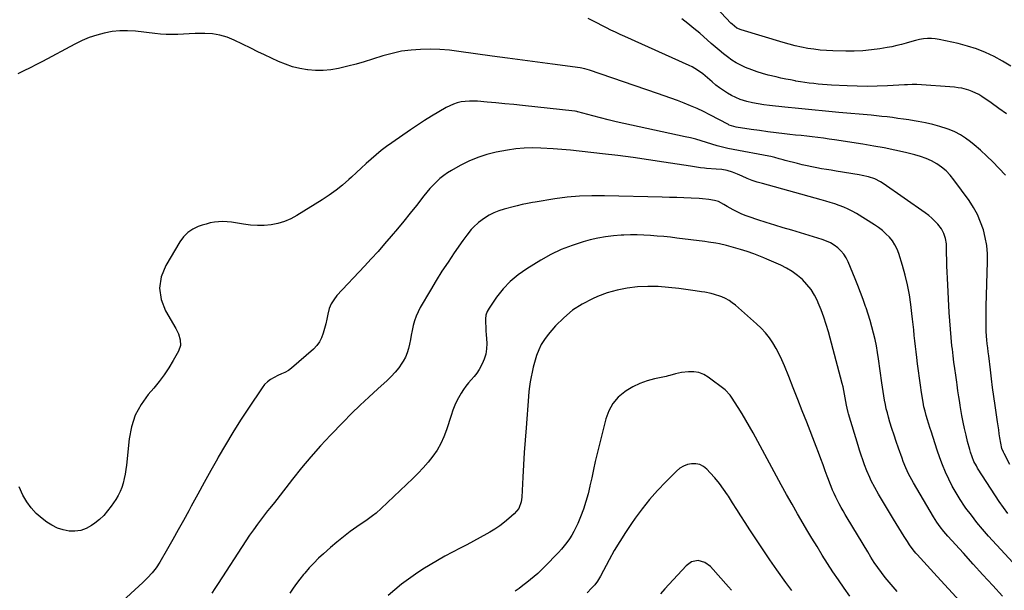
# Model space of a CAD drawing. Units: inches. Extents: x 1906137 to 1911643, y 474887 to 480130.
# Drawn here: x 1908448 to 1909102, y 476338 to 476717 of the extents above; entities that cross this region are included whole.
import ezdxf

# ---------------------------------------------------------------- set-up
doc = ezdxf.new("R2010")
doc.units = ezdxf.units.IN
doc.header["$MEASUREMENT"] = 0
doc.layers.add('7', color=7, linetype='Continuous')
doc.layers.add('8', color=7, linetype='Continuous')

msp = doc.modelspace()

# ---------------------------------------------------------------- linework, layer by layer
at = {"layer": '7', "color": 18}
for points in [[(1909106.44, 476686.03, 1942), (1909100.96, 476689.27, 1942), (1909095.38, 476692.35, 1942), (1909089.64, 476695.07, 1942), (1909083.78, 476697.47, 1942), (1909077.75, 476699.38, 1942), (1909071.6, 476700.98, 1942), (1909058.98, 476703.7, 1942), (1909056.38, 476704.12, 1942), (1909053.77, 476704.36, 1942), (1909051.15, 476704.32, 1942), (1909048.53, 476704.09, 1942), (1909045.91, 476703.66, 1942), (1909043.32, 476703.14, 1942), (1909040.75, 476702.49, 1942), (1909037.05, 476701.38, 1942), (1909033.92, 476700.46, 1942), (1909030.77, 476699.64, 1942), (1909027.59, 476698.96, 1942), (1909024.38, 476698.37, 1942), (1909019.57, 476697.59, 1942), (1909013.93, 476696.84, 1942), (1909008.27, 476696.3, 1942), (1909002.6, 476696.06, 1942), (1908996.91, 476696.03, 1942), (1908988.32, 476696.23, 1942), (1908984.12, 476696.42, 1942), (1908979.94, 476696.73, 1942), (1908975.78, 476697.23, 1942), (1908971.63, 476697.86, 1942), (1908967.5, 476698.66, 1942), (1908963.4, 476699.56, 1942), (1908959.33, 476700.6, 1942), (1908955.29, 476701.74, 1942), (1908927.5, 476710.12, 1942), (1908924.67, 476711.34, 1942), (1908921.38, 476713.82, 1942), (1908920.65, 476714.55, 1942), (1908910.89, 476725.05, 1942)], [(1909103.07, 476613.53, 1938), (1909098.48, 476618.37, 1938), (1909094.53, 476622.4, 1938), (1909090.5, 476626.33, 1938), (1909086.34, 476630.14, 1938), (1909082.09, 476633.84, 1938), (1909079.82, 476635.76, 1938), (1909076.53, 476638.25, 1938), (1909073.1, 476640.48, 1938), (1909069.44, 476642.32, 1938), (1909065.64, 476643.91, 1938), (1909064.14, 476644.45, 1938), (1909059.44, 476645.98, 1938), (1909054.69, 476647.33, 1938), (1909049.88, 476648.42, 1938), (1909045.02, 476649.33, 1938), (1909042.23, 476649.77, 1938), (1909038.69, 476650.32, 1938), (1909035.15, 476650.85, 1938), (1909031.6, 476651.35, 1938), (1909028.05, 476651.83, 1938), (1909024.5, 476652.27, 1938), (1909020.94, 476652.68, 1938), (1909017.38, 476653.05, 1938), (1909013.81, 476653.4, 1938), (1908992.36, 476655.32, 1938), (1908983.4, 476656.14, 1938), (1908974.44, 476656.99, 1938), (1908965.49, 476657.87, 1938), (1908956.54, 476658.77, 1938), (1908946.35, 476659.82, 1938), (1908942.51, 476660.31, 1938), (1908938.7, 476660.92, 1938), (1908934.91, 476661.72, 1938), (1908931.16, 476662.65, 1938), (1908926.78, 476663.98, 1938), (1908923.86, 476665.1, 1938), (1908921.04, 476666.47, 1938), (1908918.3, 476668.01, 1938), (1908915.63, 476669.76, 1938), (1908913.09, 476671.56, 1938), (1908910.65, 476673.5, 1938), (1908908.27, 476675.53, 1938), (1908906.76, 476676.89, 1938), (1908905.18, 476678.29, 1938), (1908901.92, 476680.96, 1938), (1908898.51, 476683.45, 1938), (1908894.89, 476685.57, 1938), (1908893, 476686.5, 1938), (1908850.19, 476705.71, 1938), (1908847.12, 476707.11, 1938), (1908844.05, 476708.55, 1938), (1908841.01, 476710.02, 1938), (1908837.98, 476711.52, 1938), (1908834.96, 476713.06, 1938), (1908831.96, 476714.61, 1938), (1908828.96, 476716.18, 1938), (1908825.97, 476717.76, 1938)], [(1909105.93, 476421.34, 1936), (1909102, 476428.77, 1936), (1909101.6, 476429.57, 1936), (1909100.6, 476432.05, 1936), (1909099.78, 476435.51, 1936), (1909099.25, 476439.08, 1936), (1909098.85, 476441.75, 1936), (1909098.45, 476444.42, 1936), (1909098.06, 476447.09, 1936), (1909097.67, 476449.76, 1936), (1909096.09, 476460.59, 1936), (1909095.25, 476466.53, 1936), (1909094.44, 476472.47, 1936), (1909093.67, 476478.41, 1936), (1909092.94, 476484.36, 1936), (1909091.84, 476493.61, 1936), (1909091.52, 476496.27, 1936), (1909091.2, 476498.93, 1936), (1909090.88, 476501.59, 1936), (1909090.56, 476504.25, 1936), (1909090.32, 476506.62, 1936), (1909090.11, 476509.98, 1936), (1909090.07, 476511.67, 1936), (1909090.05, 476514.37, 1936), (1909090.04, 476517.41, 1936), (1909090.06, 476520.45, 1936), (1909090.11, 476523.48, 1936), (1909090.18, 476526.52, 1936), (1909091.07, 476556, 1936), (1909090.97, 476561.42, 1936), (1909090.53, 476566.8, 1936), (1909089.57, 476572.12, 1936), (1909088.27, 476577.38, 1936), (1909086.46, 476582.49, 1936), (1909084.33, 476587.44, 1936), (1909081.7, 476592.15, 1936), (1909078.75, 476596.69, 1936), (1909068.7, 476610.57, 1936), (1909066.2, 476613.61, 1936), (1909063.5, 476616.44, 1936), (1909060.49, 476618.93, 1936), (1909057.28, 476621.19, 1936), (1909053.82, 476623.11, 1936), (1909050.27, 476624.79, 1936), (1909046.58, 476626.12, 1936), (1909042.78, 476627.21, 1936), (1909036.54, 476628.69, 1936), (1909029.53, 476630.25, 1936), (1909022.51, 476631.71, 1936), (1909015.45, 476632.99, 1936), (1909008.36, 476634.17, 1936), (1908989.49, 476637.06, 1936), (1908985.79, 476637.61, 1936), (1908982.09, 476638.12, 1936), (1908978.39, 476638.59, 1936), (1908974.68, 476639.02, 1936), (1908970.97, 476639.44, 1936), (1908967.25, 476639.86, 1936), (1908963.54, 476640.28, 1936), (1908959.83, 476640.7, 1936), (1908956.21, 476641.12, 1936), (1908950.69, 476641.78, 1936), (1908945.17, 476642.48, 1936), (1908939.67, 476643.22, 1936), (1908934.16, 476644, 1936), (1908924.07, 476645.46, 1936), (1908919.58, 476646.88, 1936), (1908918.98, 476647.18, 1936), (1908906.62, 476653.73, 1936), (1908902.44, 476655.85, 1936), (1908898.21, 476657.87, 1936), (1908893.91, 476659.73, 1936), (1908889.57, 476661.49, 1936), (1908885.18, 476663.15, 1936), (1908880.78, 476664.78, 1936), (1908876.36, 476666.36, 1936), (1908871.93, 476667.91, 1936), (1908826.79, 476683.44, 1936), (1908823.65, 476684.35, 1936), (1908820.45, 476684.94, 1936), (1908802.11, 476687.33, 1936), (1908792.14, 476688.64, 1936), (1908782.16, 476689.98, 1936), (1908772.2, 476691.35, 1936), (1908762.23, 476692.73, 1936), (1908740.08, 476695.85, 1936), (1908733.74, 476696.58, 1936), (1908727.38, 476697.08, 1936), (1908721, 476697.25, 1936), (1908714.62, 476697.19, 1936), (1908708.26, 476696.71, 1936), (1908701.97, 476695.88, 1936), (1908695.77, 476694.54, 1936), (1908689.63, 476692.85, 1936), (1908682.6, 476690.61, 1936), (1908677.22, 476688.97, 1936), (1908671.82, 476687.43, 1936), (1908666.38, 476686.03, 1936), (1908660.91, 476684.73, 1936), (1908660.06, 476684.54, 1936), (1908654.98, 476683.68, 1936), (1908649.89, 476683.18, 1936), (1908644.78, 476683.21, 1936), (1908639.65, 476683.59, 1936), (1908639.42, 476683.62, 1936), (1908634.46, 476684.48, 1936), (1908629.58, 476685.64, 1936), (1908624.83, 476687.24, 1936), (1908620.16, 476689.14, 1936), (1908615.57, 476691.28, 1936), (1908610.99, 476693.45, 1936), (1908606.42, 476695.65, 1936), (1908601.87, 476697.89, 1936), (1908590.84, 476703.35, 1936), (1908586.14, 476705.27, 1936), (1908581.32, 476706.72, 1936), (1908576.35, 476707.47, 1936), (1908571.28, 476707.75, 1936), (1908568.63, 476707.7, 1936), (1908564.8, 476707.62, 1936), (1908560.96, 476707.5, 1936), (1908557.13, 476707.34, 1936), (1908553.3, 476707.15, 1936), (1908549.48, 476707.04, 1936), (1908545.65, 476707.06, 1936), (1908541.84, 476707.29, 1936), (1908538.03, 476707.64, 1936), (1908525.21, 476709.17, 1936), (1908520.02, 476709.52, 1936), (1908514.84, 476709.5, 1936), (1908509.69, 476708.95, 1936), (1908504.56, 476708.04, 1936), (1908499.52, 476706.65, 1936), (1908494.57, 476705.01, 1936), (1908489.77, 476702.99, 1936), (1908485.07, 476700.7, 1936), (1908463.59, 476689.19, 1936), (1908459.5, 476687.04, 1936), (1908455.39, 476684.92, 1936), (1908451.25, 476682.86, 1936), (1908447.09, 476680.84, 1936)], [(1909104.57, 476388.82, 1934), (1909098.86, 476396.83, 1934), (1909093.4, 476405.02, 1934), (1909084.48, 476419.08, 1934), (1909083.62, 476420.51, 1934), (1909082.06, 476423.46, 1934), (1909080.74, 476426.52, 1934), (1909079.66, 476429.68, 1934), (1909079.21, 476431.28, 1934), (1909077.82, 476436.63, 1934), (1909076.76, 476440.93, 1934), (1909075.78, 476445.24, 1934), (1909074.89, 476449.58, 1934), (1909074.08, 476453.93, 1934), (1909072.91, 476460.62, 1934), (1909072.58, 476462.56, 1934), (1909071.96, 476466.44, 1934), (1909071.4, 476470.33, 1934), (1909070.85, 476474.23, 1934), (1909070.57, 476476.17, 1934), (1909069.92, 476480.83, 1934), (1909069.34, 476485.11, 1934), (1909068.78, 476489.39, 1934), (1909068.24, 476493.67, 1934), (1909067.73, 476497.96, 1934), (1909067.45, 476500.35, 1934), (1909066.87, 476505.84, 1934), (1909066.36, 476511.34, 1934), (1909065.95, 476516.84, 1934), (1909065.62, 476522.35, 1934), (1909064.48, 476545.2, 1934), (1909064.29, 476549.29, 1934), (1909064.13, 476553.39, 1934), (1909064, 476557.48, 1934), (1909063.91, 476561.57, 1934), (1909063.82, 476566.15, 1934), (1909063.71, 476567.94, 1934), (1909063.16, 476571.48, 1934), (1909062.1, 476574.91, 1934), (1909060.42, 476578.03, 1934), (1909058.04, 476581.05, 1934), (1909056.14, 476583.14, 1934), (1909054.14, 476585.12, 1934), (1909051.99, 476586.93, 1934), (1909049.74, 476588.64, 1934), (1909021.78, 476608.06, 1934), (1909019.97, 476609.2, 1934), (1909016.15, 476611.1, 1934), (1909012.08, 476612.47, 1934), (1909007.9, 476613.48, 1934), (1909005.78, 476613.87, 1934), (1908990.54, 476616.32, 1934), (1908987.31, 476616.85, 1934), (1908984.08, 476617.38, 1934), (1908980.85, 476617.93, 1934), (1908977.63, 476618.48, 1934), (1908974.41, 476619.09, 1934), (1908971.21, 476619.75, 1934), (1908968.02, 476620.49, 1934), (1908964.85, 476621.28, 1934), (1908956.72, 476623.43, 1934), (1908955.36, 476623.79, 1934), (1908952.63, 476624.54, 1934), (1908949.91, 476625.3, 1934), (1908947.16, 476625.95, 1934), (1908945.78, 476626.23, 1934), (1908922.21, 476630.56, 1934), (1908918.59, 476631.29, 1934), (1908914.99, 476632.13, 1934), (1908911.43, 476633.09, 1934), (1908907.9, 476634.17, 1934), (1908904.41, 476635.32, 1934), (1908900.89, 476636.41, 1934), (1908897.35, 476637.43, 1934), (1908893.79, 476638.34, 1934), (1908890.2, 476639.17, 1934), (1908849.56, 476647.98, 1934), (1908844.36, 476649.15, 1934), (1908839.18, 476650.37, 1934), (1908834.02, 476651.67, 1934), (1908828.87, 476653.02, 1934), (1908819.11, 476655.66, 1934), (1908818.85, 476655.73, 1934), (1908818.33, 476655.86, 1934), (1908817.27, 476656.07, 1934), (1908817, 476656.11, 1934), (1908782.3, 476659.84, 1934), (1908776.42, 476660.46, 1934), (1908770.53, 476661.05, 1934), (1908764.64, 476661.61, 1934), (1908758.75, 476662.15, 1934), (1908752.39, 476662.71, 1934), (1908749.68, 476662.84, 1934), (1908746.97, 476662.82, 1934), (1908744.28, 476662.59, 1934), (1908741.59, 476662.22, 1934), (1908738.95, 476661.61, 1934), (1908736.38, 476660.82, 1934), (1908733.91, 476659.76, 1934), (1908731.5, 476658.53, 1934), (1908726.63, 476655.71, 1934), (1908721.87, 476652.88, 1934), (1908717.16, 476649.97, 1934), (1908712.53, 476646.94, 1934), (1908707.94, 476643.84, 1934), (1908695.48, 476635.2, 1934), (1908691.91, 476632.62, 1934), (1908688.41, 476629.95, 1934), (1908685.02, 476627.14, 1934), (1908681.71, 476624.25, 1934), (1908678.45, 476621.28, 1934), (1908675.19, 476618.3, 1934), (1908671.95, 476615.31, 1934), (1908668.71, 476612.32, 1934), (1908666.99, 476610.73, 1934), (1908662.8, 476607.06, 1934), (1908658.48, 476603.57, 1934), (1908653.97, 476600.32, 1934), (1908649.33, 476597.24, 1934), (1908632.49, 476586.73, 1934), (1908628.45, 476584.56, 1934), (1908624.28, 476582.76, 1934), (1908619.91, 476581.5, 1934), (1908615.41, 476580.61, 1934), (1908610.82, 476580.23, 1934), (1908606.23, 476580.13, 1934), (1908601.66, 476580.46, 1934), (1908597.09, 476581.07, 1934), (1908591.78, 476582.04, 1934), (1908588.97, 476582.44, 1934), (1908586.16, 476582.7, 1934), (1908583.34, 476582.74, 1934), (1908580.51, 476582.64, 1934), (1908577.7, 476582.32, 1934), (1908574.91, 476581.85, 1934), (1908572.18, 476581.16, 1934), (1908569.48, 476580.33, 1934), (1908566.93, 476579.42, 1934), (1908563.26, 476577.67, 1934), (1908559.95, 476575.48, 1934), (1908557.16, 476572.66, 1934), (1908554.72, 476569.41, 1934), (1908545.35, 476553.7, 1934), (1908542.42, 476546.15, 1934), (1908541.15, 476538.59, 1934), (1908542.36, 476531.02, 1934), (1908545.22, 476523.44, 1934), (1908552.04, 476511.78, 1934), (1908553.81, 476508.16, 1934), (1908555.01, 476504.31, 1934), (1908555.18, 476500.46, 1934), (1908553.94, 476496.81, 1934), (1908550.37, 476490.5, 1934), (1908547.46, 476485.66, 1934), (1908544.35, 476480.96, 1934), (1908540.98, 476476.45, 1934), (1908537.42, 476472.07, 1934), (1908533.8, 476467.88, 1934), (1908529.03, 476461.19, 1934), (1908525.17, 476454.1, 1934), (1908522.67, 476446.43, 1934), (1908521.07, 476438.36, 1934), (1908519.29, 476421.04, 1934), (1908518.91, 476418.03, 1934), (1908518.44, 476415.04, 1934), (1908517.83, 476412.08, 1934), (1908517.13, 476409.13, 1934), (1908516.21, 476406.25, 1934), (1908515.12, 476403.46, 1934), (1908513.75, 476400.79, 1934), (1908512.19, 476398.21, 1934), (1908509.18, 476393.74, 1934), (1908506.79, 476390.57, 1934), (1908504.19, 476387.6, 1934), (1908501.29, 476384.92, 1934), (1908498.18, 476382.43, 1934), (1908495.98, 476380.86, 1934), (1908492.52, 476378.95, 1934), (1908488.91, 476377.6, 1934), (1908485.1, 476377.09, 1934), (1908481.14, 476377.15, 1934), (1908477.19, 476377.99, 1934), (1908473.39, 476379.22, 1934), (1908469.83, 476381.01, 1934), (1908466.43, 476383.18, 1934), (1908463.24, 476385.59, 1934), (1908459.41, 476388.94, 1934), (1908455.96, 476392.6, 1934), (1908453.07, 476396.71, 1934), (1908450.56, 476401.14, 1934), (1908448, 476406.5, 1934)], [(1909126.81, 476335.65, 1932), (1909091.78, 476373.92, 1932), (1909087.82, 476378.41, 1932), (1909083.98, 476382.99, 1932), (1909080.31, 476387.71, 1932), (1909076.75, 476392.52, 1932), (1909075.82, 476393.83, 1932), (1909072.93, 476398.12, 1932), (1909070.18, 476402.51, 1932), (1909067.66, 476407.02, 1932), (1909065.29, 476411.63, 1932), (1909063.14, 476416.34, 1932), (1909061.11, 476421.1, 1932), (1909059.3, 476425.95, 1932), (1909057.61, 476430.85, 1932), (1909053.52, 476443.63, 1932), (1909052.98, 476445.34, 1932), (1909051.91, 476448.78, 1932), (1909051.22, 476451.05, 1932), (1909050.36, 476453.96, 1932), (1909049.55, 476456.87, 1932), (1909048.84, 476459.81, 1932), (1909048.29, 476462.79, 1932), (1909047.26, 476469.31, 1932), (1909046.53, 476474.07, 1932), (1909045.83, 476478.84, 1932), (1909045.19, 476483.61, 1932), (1909044.57, 476488.39, 1932), (1909044.06, 476492.54, 1932), (1909043.62, 476496.18, 1932), (1909043.19, 476499.83, 1932), (1909042.79, 476503.48, 1932), (1909042.41, 476507.13, 1932), (1909042.02, 476510.78, 1932), (1909041.63, 476514.43, 1932), (1909041.22, 476518.07, 1932), (1909040.8, 476521.72, 1932), (1909040.1, 476527.65, 1932), (1909039.14, 476534.22, 1932), (1909037.94, 476540.74, 1932), (1909036.38, 476547.18, 1932), (1909034.59, 476553.58, 1932), (1909032.12, 476561.48, 1932), (1909030.98, 476564.45, 1932), (1909029.6, 476567.28, 1932), (1909027.86, 476569.91, 1932), (1909025.88, 476572.4, 1932), (1909023.63, 476574.68, 1932), (1909021.27, 476576.83, 1932), (1909018.73, 476578.77, 1932), (1909016.09, 476580.57, 1932), (1909003.95, 476588.11, 1932), (1909001.23, 476589.68, 1932), (1908998.44, 476591.12, 1932), (1908995.57, 476592.38, 1932), (1908992.64, 476593.51, 1932), (1908989.65, 476594.52, 1932), (1908986.65, 476595.48, 1932), (1908983.63, 476596.39, 1932), (1908980.6, 476597.25, 1932), (1908941.52, 476608, 1932), (1908938.13, 476609.03, 1932), (1908934.77, 476610.16, 1932), (1908931.47, 476611.45, 1932), (1908928.21, 476612.86, 1932), (1908925.07, 476614.3, 1932), (1908921.68, 476615.65, 1932), (1908918.18, 476616.63, 1932), (1908914.59, 476617.3, 1932), (1908910.96, 476617.68, 1932), (1908904.55, 476618.12, 1932), (1908903.21, 476618.22, 1932), (1908900.55, 476618.52, 1932), (1908897.89, 476618.9, 1932), (1908895.24, 476619.31, 1932), (1908893.92, 476619.52, 1932), (1908876.22, 476622.34, 1932), (1908866.04, 476623.89, 1932), (1908855.84, 476625.33, 1932), (1908845.63, 476626.62, 1932), (1908835.4, 476627.81, 1932), (1908814.11, 476630.12, 1932), (1908811.26, 476630.42, 1932), (1908808.4, 476630.72, 1932), (1908805.55, 476630.98, 1932), (1908802.69, 476631.17, 1932), (1908794.39, 476631.62, 1932), (1908788.82, 476631.72, 1932), (1908783.27, 476631.56, 1932), (1908777.74, 476631, 1932), (1908772.24, 476630.18, 1932), (1908764.85, 476628.8, 1932), (1908758.61, 476627.31, 1932), (1908752.52, 476625.42, 1932), (1908746.65, 476622.92, 1932), (1908740.92, 476620.03, 1932), (1908735.17, 476616.75, 1932), (1908732.5, 476615.09, 1932), (1908729.93, 476613.32, 1932), (1908727.48, 476611.36, 1932), (1908725.13, 476609.27, 1932), (1908722.9, 476607.05, 1932), (1908720.74, 476604.76, 1932), (1908718.69, 476602.38, 1932), (1908716.71, 476599.93, 1932), (1908711.79, 476593.56, 1932), (1908707.69, 476588.35, 1932), (1908703.55, 476583.17, 1932), (1908699.33, 476578.06, 1932), (1908695.06, 476572.99, 1932), (1908690.72, 476567.98, 1932), (1908686.33, 476563, 1932), (1908681.88, 476558.09, 1932), (1908677.38, 476553.22, 1932), (1908659, 476533.58, 1932), (1908656.9, 476530.91, 1932), (1908655.14, 476528.07, 1932), (1908653.89, 476524.97, 1932), (1908652.9, 476521.24, 1932), (1908652.26, 476518.07, 1932), (1908651.58, 476514.91, 1932), (1908650.81, 476511.76, 1932), (1908650, 476508.63, 1932), (1908648.89, 476505.67, 1932), (1908647.48, 476502.9, 1932), (1908645.61, 476500.41, 1932), (1908643.43, 476498.12, 1932), (1908628.86, 476485.31, 1932), (1908626.81, 476483.79, 1932), (1908624.55, 476482.62, 1932), (1908622.19, 476481.59, 1932), (1908619.86, 476480.51, 1932), (1908617.27, 476479.26, 1932), (1908614.97, 476477.91, 1932), (1908612.84, 476476.35, 1932), (1908611, 476474.47, 1932), (1908609.33, 476472.37, 1932), (1908600.27, 476458.85, 1932), (1908595.03, 476450.85, 1932), (1908589.93, 476442.76, 1932), (1908585.03, 476434.55, 1932), (1908580.26, 476426.26, 1932), (1908579.71, 476425.28, 1932), (1908575.32, 476417.41, 1932), (1908570.96, 476409.54, 1932), (1908566.62, 476401.65, 1932), (1908562.31, 476393.75, 1932), (1908560.64, 476390.69, 1932), (1908557.15, 476384.33, 1932), (1908553.62, 476377.98, 1932), (1908550.06, 476371.65, 1932), (1908546.46, 476365.35, 1932), (1908541.45, 476356.63, 1932), (1908539.05, 476352.88, 1932), (1908536.3, 476349.36, 1932), (1908533.28, 476346.06, 1932), (1908530.07, 476342.94, 1932), (1908513.93, 476328.1, 1932)], [(1909072.63, 476330.56, 1928), (1909065.13, 476338.82, 1928), (1909057.61, 476347.07, 1928), (1909044.39, 476361.53, 1928), (1909043.48, 476362.55, 1928), (1909041.74, 476364.65, 1928), (1909039.32, 476367.95, 1928), (1909037.83, 476370.23, 1928), (1909035.71, 476373.66, 1928), (1909033.94, 476376.53, 1928), (1909032.17, 476379.41, 1928), (1909030.41, 476382.3, 1928), (1909028.66, 476385.19, 1928), (1909018.6, 476401.78, 1928), (1909016.14, 476406.07, 1928), (1909013.87, 476410.46, 1928), (1909012.82, 476412.7, 1928), (1909010.88, 476417.24, 1928), (1909009.38, 476421.26, 1928), (1909008.24, 476424.45, 1928), (1909007.15, 476427.66, 1928), (1909006.1, 476430.88, 1928), (1909005.1, 476434.11, 1928), (1908998.73, 476455.14, 1928), (1908998.46, 476456.07, 1928), (1908997.79, 476458.89, 1928), (1908997.43, 476460.8, 1928), (1908996.59, 476465.67, 1928), (1908995.65, 476470.52, 1928), (1908995.09, 476472.92, 1928), (1908994.49, 476475.31, 1928), (1908985.35, 476509.53, 1928), (1908983.93, 476514.44, 1928), (1908982.36, 476519.29, 1928), (1908980.57, 476524.08, 1928), (1908978.64, 476528.81, 1928), (1908978.07, 476530.14, 1928), (1908976.1, 476534.01, 1928), (1908973.84, 476537.68, 1928), (1908971.15, 476541.04, 1928), (1908968.17, 476544.21, 1928), (1908964.84, 476547.02, 1928), (1908961.35, 476549.59, 1928), (1908957.62, 476551.79, 1928), (1908953.72, 476553.74, 1928), (1908944.61, 476557.72, 1928), (1908942.45, 476558.64, 1928), (1908938.09, 476560.41, 1928), (1908935.89, 476561.25, 1928), (1908931.46, 476562.83, 1928), (1908926.97, 476564.26, 1928), (1908922.36, 476565.64, 1928), (1908917.69, 476566.91, 1928), (1908912.97, 476567.94, 1928), (1908910.59, 476568.37, 1928), (1908905.81, 476569.13, 1928), (1908903.42, 476569.46, 1928), (1908884.83, 476571.81, 1928), (1908880.43, 476572.33, 1928), (1908876.03, 476572.8, 1928), (1908871.61, 476573.2, 1928), (1908867.2, 476573.54, 1928), (1908862.78, 476573.78, 1928), (1908858.36, 476573.92, 1928), (1908853.93, 476573.92, 1928), (1908849.51, 476573.82, 1928), (1908847.87, 476573.76, 1928), (1908842.65, 476573.37, 1928), (1908837.46, 476572.76, 1928), (1908832.33, 476571.8, 1928), (1908827.24, 476570.6, 1928), (1908822.49, 476569.31, 1928), (1908815.18, 476566.99, 1928), (1908808.04, 476564.27, 1928), (1908801.16, 476560.95, 1928), (1908794.45, 476557.24, 1928), (1908785.04, 476551.5, 1928), (1908779.33, 476547.5, 1928), (1908774.04, 476543.07, 1928), (1908769.34, 476538, 1928), (1908765.06, 476532.51, 1928), (1908760.1, 476525.24, 1928), (1908758.88, 476522.98, 1928), (1908758, 476520.63, 1928), (1908757.63, 476518.15, 1928), (1908757.59, 476515.58, 1928), (1908757.81, 476512.94, 1928), (1908758.01, 476510.3, 1928), (1908758.18, 476507.66, 1928), (1908758.33, 476505.01, 1928), (1908758.5, 476501.75, 1928), (1908758.4, 476498.22, 1928), (1908757.93, 476494.78, 1928), (1908756.91, 476491.45, 1928), (1908755.52, 476488.21, 1928), (1908753.39, 476484.42, 1928), (1908751.85, 476482.08, 1928), (1908750.12, 476479.87, 1928), (1908748.26, 476477.75, 1928), (1908746.39, 476475.64, 1928), (1908744.62, 476473.45, 1928), (1908743.02, 476471.14, 1928), (1908741.52, 476468.74, 1928), (1908740.69, 476467.31, 1928), (1908738.97, 476464.09, 1928), (1908737.4, 476460.81, 1928), (1908736.04, 476457.43, 1928), (1908734.82, 476453.99, 1928), (1908731.77, 476444.39, 1928), (1908730.03, 476439.75, 1928), (1908727.99, 476435.27, 1928), (1908725.5, 476431.02, 1928), (1908722.72, 476426.93, 1928), (1908719.61, 476423.03, 1928), (1908716.39, 476419.25, 1928), (1908712.98, 476415.63, 1928), (1908709.45, 476412.11, 1928), (1908688.38, 476392.14, 1928), (1908685.05, 476389.2, 1928), (1908682.72, 476387.37, 1928), (1908679.12, 476384.76, 1928), (1908672.33, 476380.08, 1928), (1908667.78, 476376.82, 1928), (1908663.31, 476373.44, 1928), (1908658.98, 476369.91, 1928), (1908654.73, 476366.26, 1928), (1908650.1, 476362.14, 1928), (1908646.83, 476359.09, 1928), (1908643.64, 476355.95, 1928), (1908640.6, 476352.68, 1928), (1908637.65, 476349.31, 1928), (1908636.81, 476348.3, 1928), (1908634.41, 476345.33, 1928), (1908632.09, 476342.3, 1928), (1908629.9, 476339.18, 1928), (1908627.78, 476336, 1928)], [(1909031.05, 476337.12, 1926), (1909028.31, 476340.17, 1926), (1909025.64, 476343.27, 1926), (1909023.08, 476346.46, 1926), (1909020.58, 476349.71, 1926), (1909018.19, 476353.04, 1926), (1909015.86, 476356.41, 1926), (1909013.63, 476359.85, 1926), (1909011.48, 476363.33, 1926), (1908997.88, 476386.02, 1926), (1908996.54, 476388.28, 1926), (1908995.21, 476390.56, 1926), (1908993.91, 476392.84, 1926), (1908992.51, 476395.36, 1926), (1908991.34, 476397.57, 1926), (1908990.22, 476399.82, 1926), (1908989.17, 476402.09, 1926), (1908988.18, 476404.4, 1926), (1908987.24, 476406.72, 1926), (1908986.32, 476409.06, 1926), (1908985.43, 476411.41, 1926), (1908984.57, 476413.76, 1926), (1908983.35, 476417.16, 1926), (1908981.88, 476421.22, 1926), (1908980.38, 476425.27, 1926), (1908978.85, 476429.3, 1926), (1908977.3, 476433.33, 1926), (1908970.98, 476449.54, 1926), (1908968.02, 476457.12, 1926), (1908965.05, 476464.69, 1926), (1908962.07, 476472.25, 1926), (1908959.08, 476479.82, 1926), (1908956.22, 476487.04, 1926), (1908954.56, 476490.94, 1926), (1908952.76, 476494.76, 1926), (1908950.74, 476498.48, 1926), (1908948.59, 476502.13, 1926), (1908946.2, 476505.6, 1926), (1908943.61, 476508.92, 1926), (1908940.75, 476512, 1926), (1908937.71, 476514.92, 1926), (1908923.63, 476527.28, 1926), (1908921.57, 476528.9, 1926), (1908919.42, 476530.37, 1926), (1908917.12, 476531.61, 1926), (1908914.73, 476532.69, 1926), (1908913.89, 476533.02, 1926), (1908909.75, 476534.42, 1926), (1908907.63, 476534.97, 1926), (1908903.34, 476535.83, 1926), (1908901.18, 476536.2, 1926), (1908896.85, 476536.86, 1926), (1908886.1, 476538.35, 1926), (1908879.23, 476539.1, 1926), (1908872.35, 476539.56, 1926), (1908865.46, 476539.6, 1926), (1908858.56, 476539.36, 1926), (1908851.74, 476538.56, 1926), (1908845.02, 476537.3, 1926), (1908838.47, 476535.36, 1926), (1908832.03, 476532.97, 1926), (1908828.77, 476531.55, 1926), (1908821.9, 476528.01, 1926), (1908815.45, 476523.89, 1926), (1908809.62, 476518.94, 1926), (1908804.21, 476513.43, 1926), (1908799.3, 476507.68, 1926), (1908796.88, 476504.48, 1926), (1908794.74, 476501.12, 1926), (1908793.02, 476497.53, 1926), (1908791.58, 476493.79, 1926), (1908790.18, 476489.17, 1926), (1908789.32, 476486.01, 1926), (1908788.58, 476482.83, 1926), (1908787.91, 476479.63, 1926), (1908787.35, 476476.4, 1926), (1908786.86, 476473.17, 1926), (1908786.49, 476469.92, 1926), (1908786.19, 476466.66, 1926), (1908784.61, 476445.8, 1926), (1908784.02, 476437.59, 1926), (1908783.48, 476429.37, 1926), (1908782.99, 476421.15, 1926), (1908782.55, 476412.93, 1926), (1908781.88, 476399.66, 1926), (1908781.44, 476396.55, 1926), (1908779.74, 476392.18, 1926), (1908776.8, 476388.59, 1926), (1908773.26, 476385.53, 1926), (1908770.23, 476383.05, 1926), (1908767.11, 476380.7, 1926), (1908763.85, 476378.54, 1926), (1908760.51, 476376.49, 1926), (1908758.58, 476375.39, 1926), (1908754.19, 476372.91, 1926), (1908749.78, 476370.48, 1926), (1908745.34, 476368.11, 1926), (1908740.87, 476365.77, 1926), (1908735.83, 476363.18, 1926), (1908730.78, 476360.5, 1926), (1908725.78, 476357.72, 1926), (1908720.85, 476354.8, 1926), (1908715.98, 476351.79, 1926), (1908711.22, 476348.62, 1926), (1908706.55, 476345.33, 1926), (1908702.02, 476341.84, 1926), (1908697.58, 476338.23, 1926), (1908693.1, 476334.42, 1926)], [(1908999.67, 476333.95, 1924), (1908995.84, 476339.3, 1924), (1908992.08, 476344.7, 1924), (1908988.43, 476350.17, 1924), (1908984.84, 476355.69, 1924), (1908981.34, 476361.26, 1924), (1908977.87, 476366.85, 1924), (1908974.45, 476372.48, 1924), (1908971.08, 476378.13, 1924), (1908968.67, 476382.2, 1924), (1908964.92, 476388.61, 1924), (1908961.23, 476395.04, 1924), (1908957.61, 476401.52, 1924), (1908954.04, 476408.02, 1924), (1908935.36, 476442.49, 1924), (1908932.99, 476446.75, 1924), (1908930.56, 476450.97, 1924), (1908928.04, 476455.13, 1924), (1908925.46, 476459.26, 1924), (1908921.07, 476466.11, 1924), (1908920.16, 476467.44, 1924), (1908916.87, 476470.96, 1924), (1908905.66, 476479.39, 1924), (1908902.6, 476481.17, 1924), (1908899.4, 476482.44, 1924), (1908896, 476482.96, 1924), (1908892.46, 476482.97, 1924), (1908887.76, 476482.43, 1924), (1908883.91, 476481.67, 1924), (1908880.15, 476480.53, 1924), (1908878.88, 476480.21, 1924), (1908877.6, 476479.93, 1924), (1908870, 476478.36, 1924), (1908865.03, 476477.03, 1924), (1908860.21, 476475.33, 1924), (1908855.63, 476473.08, 1924), (1908851.2, 476470.46, 1924), (1908850.12, 476469.73, 1924), (1908845.82, 476466.07, 1924), (1908842.2, 476461.95, 1924), (1908839.57, 476457.13, 1924), (1908837.61, 476451.84, 1924), (1908831.9, 476428.67, 1924), (1908830.62, 476423.35, 1924), (1908829.38, 476418.01, 1924), (1908828.21, 476412.67, 1924), (1908827.07, 476407.31, 1924), (1908827.02, 476407.06, 1924), (1908825.79, 476401.87, 1924), (1908824.37, 476396.74, 1924), (1908822.67, 476391.69, 1924), (1908820.77, 476386.71, 1924), (1908818.9, 476382.18, 1924), (1908817.71, 476379.54, 1924), (1908816.43, 476376.96, 1924), (1908814.99, 476374.46, 1924), (1908813.46, 476372.01, 1924), (1908811.79, 476369.65, 1924), (1908810.03, 476367.36, 1924), (1908808.17, 476365.16, 1924), (1908806.22, 476363.02, 1924), (1908796.96, 476353.39, 1924), (1908794.72, 476351.15, 1924), (1908792.41, 476348.98, 1924), (1908790.01, 476346.92, 1924), (1908787.55, 476344.93, 1924), (1908785.04, 476342.99, 1924), (1908782.51, 476341.06, 1924), (1908779.98, 476339.15, 1924), (1908777.45, 476337.24, 1924)], [(1908961.13, 476337.63, 1922), (1908959.16, 476340.3, 1922), (1908957.22, 476342.99, 1922), (1908951.16, 476351.54, 1922), (1908946.56, 476358.12, 1922), (1908942.02, 476364.73, 1922), (1908937.57, 476371.41, 1922), (1908933.17, 476378.12, 1922), (1908930.1, 476382.89, 1922), (1908927.29, 476387.25, 1922), (1908924.5, 476391.62, 1922), (1908921.72, 476396, 1922), (1908918.95, 476400.39, 1922), (1908918.41, 476401.26, 1922), (1908915.81, 476405.13, 1922), (1908913.06, 476408.88, 1922), (1908910.08, 476412.46, 1922), (1908906.95, 476415.92, 1922), (1908904.61, 476418.37, 1922), (1908902.39, 476420.09, 1922), (1908900, 476421.35, 1922), (1908897.36, 476421.9, 1922), (1908894.55, 476421.97, 1922), (1908891.73, 476421.34, 1922), (1908889.07, 476420.36, 1922), (1908886.66, 476418.88, 1922), (1908884.42, 476417.05, 1922), (1908877.38, 476409.99, 1922), (1908871.91, 476404.22, 1922), (1908866.66, 476398.27, 1922), (1908861.72, 476392.05, 1922), (1908856.99, 476385.66, 1922), (1908854.6, 476382.23, 1922), (1908850.63, 476376.34, 1922), (1908846.81, 476370.36, 1922), (1908843.2, 476364.25, 1922), (1908839.74, 476358.05, 1922), (1908833.95, 476347.22, 1922), (1908831.97, 476343.9, 1922), (1908830.22, 476341.58, 1922), (1908828.05, 476339.18, 1922), (1908825.17, 476336.11, 1922)]]:
    msp.add_polyline3d(points, dxfattribs=at)
at = {"layer": '8', "color": 18}
for points in [[(1909103.55, 476654.26, 1940), (1909098.59, 476658, 1940), (1909093.53, 476661.61, 1940), (1909087.26, 476665.88, 1940), (1909085.21, 476667.16, 1940), (1909080.88, 476669.29, 1940), (1909078.61, 476670.13, 1940), (1909073.91, 476671.34, 1940), (1909071.52, 476671.72, 1940), (1909069.11, 476671.98, 1940), (1909044.16, 476673.79, 1940), (1909041.03, 476673.85, 1940), (1909037.9, 476673.67, 1940), (1909036.86, 476673.61, 1940), (1909035.81, 476673.55, 1940), (1909024.55, 476672.92, 1940), (1909017.87, 476672.66, 1940), (1909011.19, 476672.55, 1940), (1909004.51, 476672.65, 1940), (1908997.83, 476672.9, 1940), (1908987.45, 476673.46, 1940), (1908984.49, 476673.65, 1940), (1908981.53, 476673.86, 1940), (1908978.57, 476674.13, 1940), (1908975.62, 476674.44, 1940), (1908972.67, 476674.8, 1940), (1908969.73, 476675.2, 1940), (1908966.8, 476675.65, 1940), (1908963.87, 476676.15, 1940), (1908963.37, 476676.24, 1940), (1908960.2, 476676.84, 1940), (1908957.04, 476677.48, 1940), (1908953.89, 476678.16, 1940), (1908950.74, 476678.88, 1940), (1908945.43, 476680.15, 1940), (1908941.73, 476681.13, 1940), (1908938.08, 476682.22, 1940), (1908934.48, 476683.48, 1940), (1908930.29, 476685.12, 1940), (1908927.14, 476686.58, 1940), (1908924.09, 476688.21, 1940), (1908921.18, 476690.09, 1940), (1908918.37, 476692.13, 1940), (1908915.65, 476694.32, 1940), (1908912.95, 476696.54, 1940), (1908910.29, 476698.79, 1940), (1908907.65, 476701.08, 1940), (1908899.94, 476707.86, 1940), (1908896.07, 476711.14, 1940), (1908892.12, 476714.33, 1940), (1908888.06, 476717.37, 1940)], [(1909101.03, 476333.88, 1930), (1909094.51, 476341, 1930), (1909088, 476348.13, 1930), (1909081.5, 476355.28, 1930), (1909075.01, 476362.44, 1930), (1909064.74, 476373.81, 1930), (1909063.42, 476375.3, 1930), (1909062.13, 476376.82, 1930), (1909059.65, 476379.94, 1930), (1909057.33, 476383.19, 1930), (1909056.25, 476384.86, 1930), (1909055.2, 476386.56, 1930), (1909041.8, 476409.3, 1930), (1909039.64, 476413.22, 1930), (1909038.64, 476415.22, 1930), (1909036.78, 476419.29, 1930), (1909035.11, 476423.43, 1930), (1909034.33, 476425.53, 1930), (1909031.93, 476432.28, 1930), (1909030.43, 476436.6, 1930), (1909028.98, 476440.93, 1930), (1909027.6, 476445.28, 1930), (1909026.27, 476449.65, 1930), (1909025.32, 476452.84, 1930), (1909024.54, 476455.64, 1930), (1909023.82, 476458.44, 1930), (1909023.21, 476461.27, 1930), (1909022.65, 476464.12, 1930), (1909022.16, 476466.98, 1930), (1909021.69, 476469.84, 1930), (1909021.26, 476472.71, 1930), (1909020.85, 476475.58, 1930), (1909018.68, 476491.51, 1930), (1909018.02, 476495.84, 1930), (1909017.26, 476500.14, 1930), (1909016.38, 476504.42, 1930), (1909015.4, 476508.68, 1930), (1909014.29, 476512.91, 1930), (1909013.11, 476517.12, 1930), (1909011.83, 476521.3, 1930), (1909010.47, 476525.46, 1930), (1909010.13, 476526.45, 1930), (1909008.5, 476531.08, 1930), (1909006.81, 476535.67, 1930), (1909005.02, 476540.24, 1930), (1909003.18, 476544.78, 1930), (1908998.47, 476556.07, 1930), (1908997.15, 476558.68, 1930), (1908995.59, 476561.12, 1930), (1908993.7, 476563.31, 1930), (1908991.57, 476565.33, 1930), (1908989.18, 476567.06, 1930), (1908986.69, 476568.59, 1930), (1908984.03, 476569.81, 1930), (1908981.27, 476570.84, 1930), (1908961.11, 476577, 1930), (1908955.46, 476578.74, 1930), (1908949.8, 476580.49, 1930), (1908944.16, 476582.26, 1930), (1908938.51, 476584.05, 1930), (1908932.86, 476585.85, 1930), (1908930.09, 476586.83, 1930), (1908927.36, 476587.93, 1930), (1908924.72, 476589.21, 1930), (1908922.12, 476590.6, 1930), (1908918.16, 476592.89, 1930), (1908915.86, 476594.23, 1930), (1908912.34, 476596.05, 1930), (1908909.81, 476596.77, 1930), (1908906, 476597.47, 1930), (1908901.69, 476597.97, 1930), (1908899.52, 476598.11, 1930), (1908894.27, 476598.33, 1930), (1908889.47, 476598.52, 1930), (1908884.66, 476598.69, 1930), (1908879.86, 476598.85, 1930), (1908875.06, 476598.98, 1930), (1908836.63, 476599.99, 1930), (1908828.35, 476599.98, 1930), (1908820.09, 476599.67, 1930), (1908811.86, 476598.9, 1930), (1908803.65, 476597.83, 1930), (1908790.73, 476595.77, 1930), (1908789, 476595.48, 1930), (1908785.55, 476594.83, 1930), (1908782.13, 476594.08, 1930), (1908778.71, 476593.26, 1930), (1908777.01, 476592.83, 1930), (1908770.04, 476591.03, 1930), (1908766.62, 476589.96, 1930), (1908763.31, 476588.65, 1930), (1908760.15, 476587, 1930), (1908757.1, 476585.12, 1930), (1908753.12, 476582.24, 1930), (1908749.76, 476579.17, 1930), (1908748.23, 476577.47, 1930), (1908745.36, 476573.87, 1930), (1908742.66, 476570.16, 1930), (1908736.91, 476561.94, 1930), (1908732.8, 476555.9, 1930), (1908728.8, 476549.79, 1930), (1908724.94, 476543.58, 1930), (1908721.19, 476537.31, 1930), (1908714.42, 476525.66, 1930), (1908712.93, 476522.8, 1930), (1908711.63, 476519.87, 1930), (1908710.6, 476516.83, 1930), (1908709.76, 476513.71, 1930), (1908709.05, 476510.35, 1930), (1908708.44, 476507.36, 1930), (1908707.88, 476504.35, 1930), (1908707.34, 476501.34, 1930), (1908706.66, 476498.39, 1930), (1908705.75, 476495.52, 1930), (1908704.52, 476492.78, 1930), (1908703.06, 476490.13, 1930), (1908702.23, 476488.81, 1930), (1908700.06, 476485.66, 1930), (1908697.72, 476482.65, 1930), (1908695.15, 476479.85, 1930), (1908692.41, 476477.18, 1930), (1908686.23, 476471.65, 1930), (1908680.33, 476466.25, 1930), (1908674.52, 476460.78, 1930), (1908668.82, 476455.19, 1930), (1908663.2, 476449.51, 1930), (1908654.84, 476440.87, 1930), (1908648.21, 476433.8, 1930), (1908641.74, 476426.59, 1930), (1908635.51, 476419.17, 1930), (1908629.44, 476411.6, 1930), (1908619.04, 476398.19, 1930), (1908617.54, 476396.28, 1930), (1908614.51, 476392.49, 1930), (1908613.01, 476390.58, 1930), (1908608.94, 476385.37, 1930), (1908606.21, 476381.77, 1930), (1908603.54, 476378.13, 1930), (1908600.97, 476374.42, 1930), (1908598.45, 476370.66, 1930), (1908580.09, 476342.42, 1930), (1908578.02, 476339.16, 1930), (1908576.03, 476335.85, 1930)], [(1908921.08, 476337.84, 1920), (1908919.16, 476340.09, 1920), (1908907.07, 476353.65, 1920), (1908903.42, 476356.41, 1920), (1908898.98, 476357.55, 1920), (1908894.54, 476356.8, 1920), (1908890.85, 476354.21, 1920), (1908876.86, 476338.76, 1920), (1908873.9, 476335.43, 1920)]]:
    msp.add_polyline3d(points, dxfattribs=at)

doc.saveas('drawing.dxf')
